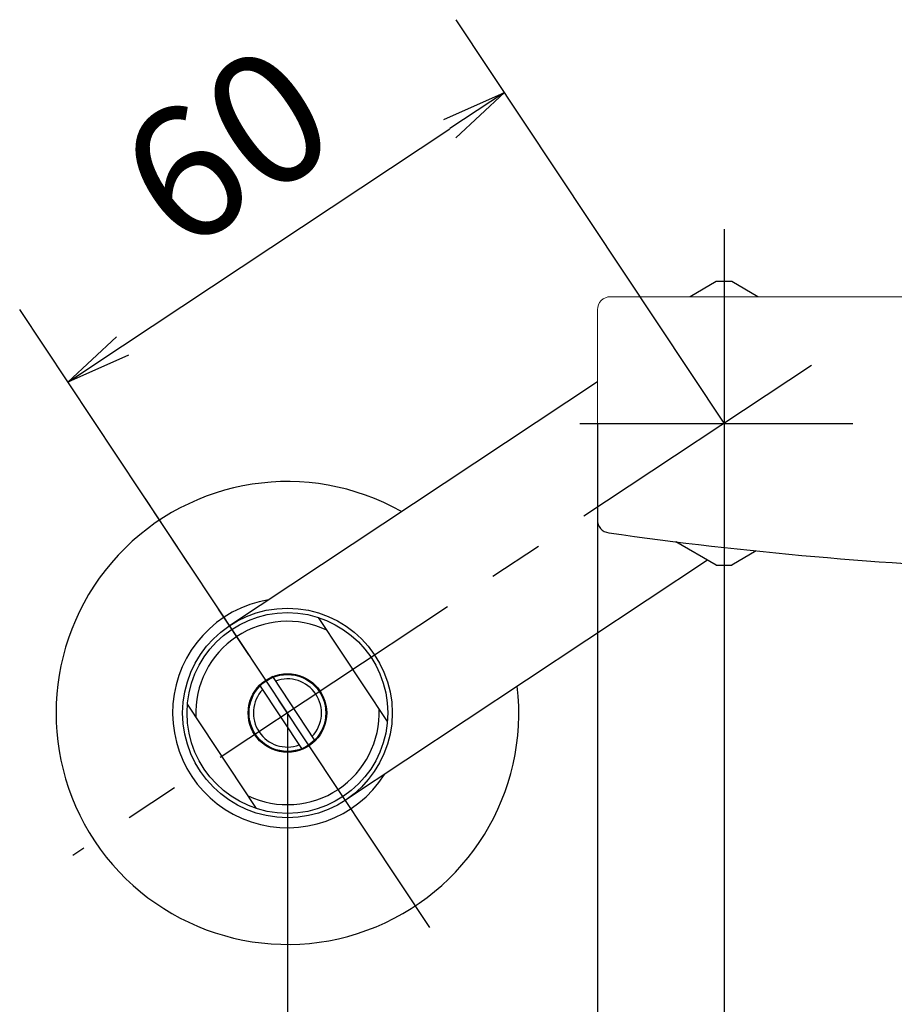
# Model space of a CAD drawing. Extents: x -562 to 487, y -742 to 742.
# Drawn here: x -337 to -237, y -292 to -179 of the extents above; entities that cross this region are included whole.
import ezdxf

# ---------------------------------------------------------------- set-up
doc = ezdxf.new("R2010")
doc.units = 0
doc.header["$LTSCALE"] = 25
for name, pattern in [('CENTER', [2, 1.25, -0.25, 0.25, -0.25]), ('CENTER-S', [2, 1.25, -0.25, 0.25, -0.25]), ('CONTINUOUS-F', [0])]:
    doc.linetypes.add(name, pattern=pattern)
doc.layers.get('0').update_dxf_attribs({"linetype": 'CONTINUOUS'})
doc.layers.get('DEFPOINTS').update_dxf_attribs({"linetype": 'CONTINUOUS'})
doc.layers.add('201500', color=7, linetype='CONTINUOUS')
doc.layers.add('BALN', color=7, linetype='CONTINUOUS')
doc.styles.add('BIGFONT', font='ROMANS.shx', dxfattribs={"width": 0.833, "bigfont": 'bigfont.shx'})
doc.dimstyles.new('ITM', dxfattribs={"dimscale": 5, "dimtxt": 3, "dimasz": 1.5, "dimexe": 2, "dimexo": 0, "dimgap": 0.6, "dimtad": 3, "dimdec": 3, "dimdsep": 46, "dimtxsty": 'BIGFONT', "dimblk": 'OPEN', "dimblk1": 'OPEN', "dimblk2": 'OPEN', "dimcen": 0, "dimclrd": 4, "dimclre": 4, "dimclrt": 256, "dimadec": 3, "dimazin": 2, "dimtp": 495, "dimtfac": 1, "dimtdec": 3, "dimtmove": 0, "dimatfit": 3, "dimldrblk": 'OPEN', "dimfxl": 1, "dimarcsym": 0})

# ---------------------------------------------------------------- blocks, each defined once
blk = doc.blocks.new('_OPEN')
at = {"color": 0, "linetype": 'ByBlock'}
for p, q in [((-1, 0.167), (0, 0)), ((0, 0), (-1, -0.167)), ((0, 0), (-1, 0))]:
    blk.add_line(p, q, dxfattribs=at)
blk = doc.blocks.new('*D12')
at = {"layer": 'BALN', "color": 4, "lineweight": -2}
for p, q in [((-256.41, -225.32), (-256.41, -343.74)), ((-156.41, -225.32), (-156.41, -343.74)), ((-248.91, -333.74), (-163.91, -333.74))]:
    blk.add_line(p, q, dxfattribs=at)
at = {"layer": 'DEFPOINTS', "color": 0}
for p in [(-256.41, -225.32), (-156.41, -225.32), (-156.41, -333.74)]:
    blk.add_point(p, dxfattribs=at)
at = {"layer": 'BALN', "color": 4, "lineweight": -2, "xscale": 7.5, "yscale": 7.5, "zscale": 7.5, "rotation": 180}
blk.add_blockref('_OPEN', (-256.41, -333.74), dxfattribs=at)
at = {"layer": 'BALN', "color": 4, "lineweight": -2, "xscale": 7.5, "yscale": 7.5, "zscale": 7.5}
blk.add_blockref('_OPEN', (-156.41, -333.74), dxfattribs=at)
at = {"layer": 'BALN', "insert": (-205.11, -323.24), "char_height": 15, "attachment_point": 5, "style": 'BIGFONT'}
blk.add_mtext('100', dxfattribs=at)
blk = doc.blocks.new('*D13')
at = {"layer": 'BALN', "color": 4, "lineweight": -2}
for p, q in [((-270.91, -225.32), (-270.91, -382.21)), ((-141.91, -225.32), (-141.91, -382.21)), ((-263.41, -372.21), (-149.41, -372.21))]:
    blk.add_line(p, q, dxfattribs=at)
at = {"layer": 'DEFPOINTS', "color": 0}
for p in [(-270.91, -225.32), (-141.91, -225.32), (-141.91, -372.21)]:
    blk.add_point(p, dxfattribs=at)
at = {"layer": 'BALN', "color": 4, "lineweight": -2, "xscale": 7.5, "yscale": 7.5, "zscale": 7.5, "rotation": 180}
blk.add_blockref('_OPEN', (-270.91, -372.21), dxfattribs=at)
at = {"layer": 'BALN', "color": 4, "lineweight": -2, "xscale": 7.5, "yscale": 7.5, "zscale": 7.5}
blk.add_blockref('_OPEN', (-141.91, -372.21), dxfattribs=at)
at = {"layer": 'BALN', "insert": (-210.49, -361.71), "char_height": 15, "attachment_point": 5, "style": 'BIGFONT'}
blk.add_mtext('129', dxfattribs=at)
blk = doc.blocks.new('*D14')
at = {"layer": 'BALN', "color": 4, "lineweight": -2}
for p, q in [((-306.41, -258.49), (-306.41, -417.54)), ((-106.41, -258.49), (-106.41, -417.54)), ((-113.91, -407.54), (-298.91, -407.54))]:
    blk.add_line(p, q, dxfattribs=at)
at = {"layer": 'DEFPOINTS', "color": 0}
for p in [(-306.41, -258.49), (-106.41, -258.49), (-306.41, -407.54)]:
    blk.add_point(p, dxfattribs=at)
at = {"layer": 'BALN', "color": 4, "lineweight": -2, "xscale": 7.5, "yscale": 7.5, "zscale": 7.5, "rotation": 180}
blk.add_blockref('_OPEN', (-306.41, -407.54), dxfattribs=at)
at = {"layer": 'BALN', "color": 4, "lineweight": -2, "xscale": 7.5, "yscale": 7.5, "zscale": 7.5}
blk.add_blockref('_OPEN', (-106.41, -407.54), dxfattribs=at)
at = {"layer": 'BALN', "insert": (-206.5, -397.04), "char_height": 15, "attachment_point": 5, "style": 'BIGFONT'}
blk.add_mtext('200', dxfattribs=at)
blk = doc.blocks.new('*D18')
at = {"layer": 'BALN', "color": 4, "lineweight": -2}
for p, q in [((-256.41, -225.32), (-287.07, -179.1)), ((-325.3, -216.45), (-287.8, -191.58)), ((-306.41, -258.49), (-337.07, -212.27))]:
    blk.add_line(p, q, dxfattribs=at)
at = {"layer": 'DEFPOINTS', "color": 0}
for p in [(-281.55, -187.43), (-256.41, -225.32), (-306.41, -258.49)]:
    blk.add_point(p, dxfattribs=at)
at = {"layer": 'BALN', "color": 4, "lineweight": -2, "xscale": 7.5, "yscale": 7.5, "zscale": 7.5}
for p, rotation in [((-281.55, -187.43), 33.55742665136856), ((-331.55, -220.6), 213.5574266513685)]:
    blk.add_blockref('_OPEN', p, dxfattribs=dict(at, rotation=rotation))
at = {"layer": 'BALN', "color": 1, "insert": (-312.35, -195.27), "char_height": 15, "attachment_point": 5, "rotation": 33.5574, "style": 'BIGFONT'}
blk.add_mtext('60', dxfattribs=at)

msp = doc.modelspace()

# ---------------------------------------------------------------- linework, layer by layer
at = {"layer": '201500', "color": 3, "linetype": 'CENTER'}
for p, q in [((-256.41216006, -203.07354272), (-256.41155367, -247.57354272)), ((-246.41163543, -218.69029314), (-330.99496876, -274.79652918)), ((-290.10489688, -283.07312396), (-322.71837398, -233.90645729))]:
    msp.add_line(p, q, dxfattribs=at)
at = {"layer": '201500', "color": 2, "linetype": 'CONTINUOUS-F'}
for p, q in [((-257.3090783, -209.09854272), (-260.29719691, -210.82354272)), ((-252.52695969, -210.82354272), (-255.5150783, -209.09854272)), ((-257.3090783, -241.54854272), (-261.91939001, -238.88707284)), ((-252.71968635, -239.93458118), (-255.5150783, -241.54854272))]:
    msp.add_line(p, q, dxfattribs=at)
at = {"layer": '201500', "color": 2, "lineweight": 15}
for p, q in [((-220.41163543, -210.82354272), (-269.41163543, -210.82354272)), ((-270.91163543, -212.32354272), (-270.91163543, -225.32354272)), ((-270.91163543, -225.32354272), (-270.91163543, -236.376749))]:
    msp.add_line(p, q, dxfattribs=at)
at = {"layer": '201500', "color": 2}
for p, q in [((-313.04488501, -248.48979063), (-270.91163543, -220.54175462)), ((-258.30028623, -240.97633194), (-299.77838585, -268.48979063)), ((-294.95439874, -259.48061222), (-302.86887212, -247.54909467)), ((-308.09884695, -254.3180623), (-309.59884695, -255.31304973)), ((-303.22442391, -261.66653152), (-308.09884695, -254.3180623)), ((-309.59884695, -255.31304973), (-304.72442391, -262.66151896)), ((-309.95439874, -269.43048659), (-317.86887212, -257.49896904))]:
    msp.add_line(p, q, dxfattribs=at)
at = {"layer": '201500', "color": 3, "linetype": 'CENTER-S'}
msp.add_line((-272.9120783, -225.32354272), (-139.9120783, -225.32354272), dxfattribs=at)
at = {"layer": '201500', "color": 2}
for radius in [12, 11.5, 4.5, 4.4]:
    msp.add_circle((-306.41163543, -258.48979063), radius, dxfattribs=at)
at = {"layer": '201500', "color": 2, "linetype": 'CONTINUOUS-F'}
for start, end in [(86.835, 93.165), (266.835, 273.165)]:
    msp.add_arc((-256.4120783, -225.32354272), 16.25, start, end, dxfattribs=at)
at = {"layer": '201500', "color": 2, "lineweight": 15}
msp.add_arc((-269.41163543, -212.32354272), 1.5, 90, 180, dxfattribs=at)
at = {"layer": '201500', "color": 2}
for centre, radius, start, end in [((-306.41163543, -258.48979063), 26.5, 60.4827211902, 6.6318983337), ((-269.41163543, -236.376749), 1.5, 180, 261.9250585525), ((-206.41163543, 207.67645728), 450, 261.9250585525, 267.9729066208), ((-306.41163543, -258.48979063), 13.15, 99.41711953, 327.6974999938), ((-306.41163543, -258.48979063), 10.5, 64.5600288958, 182.554590628), ((-306.41163543, -258.48979063), 3.9, 316.899673559, 110.2149459648), ((-306.41163543, -258.48979063), 3.9, 136.899673559, 290.2149459648), ((-306.41163543, -258.48979063), 10.5, 244.5600288958, 2.554590628)]:
    msp.add_arc(centre, radius, start, end, dxfattribs=at)

# ---------------------------------------------------------------- dimensions: what is measured, and where the dimension line sits
at = {"layer": 'BALN', "color": 4}
dim = msp.add_linear_dim(base=(-281.54587353, -187.43275474), p1=(-306.41163543, -258.48979063), p2=(-256.41185686, -225.32354272), angle=33.5574266514, text='60', dimstyle='ITM', override={"dimdec": 8, "dimclrt": 1, "dimadec": 8}, dxfattribs=at)
dim.commit()
dim.dimension.update_dxf_attribs({"geometry": '*D18', "text_midpoint": (-306.54576281, -204.01587869), "dimtype": 161})
for base, p1, p2, picture, middle in [((-141.9116354278, -372.2092867325), (-270.9116354278, -225.3235427242), (-141.9116354278, -225.3235427242), '*D13', (-210.4879802825, -372.2092867325)), ((-156.4118568619, -333.7393150294), (-256.4118568619, -225.3236896071), (-156.4118568619, -225.3236896071), '*D12', (-205.1058192767, -333.7393150294)), ((-306.4116354277, -407.5374874557), (-106.4116354278, -258.4897906278), (-306.4116354277, -258.4897906278), '*D14', (-206.4983423936, -407.5374874557))]:
    dim = msp.add_linear_dim(base=base, p1=p1, p2=p2, dimstyle='ITM', override={"dimdec": 8, "dimadec": 8}, dxfattribs=at)
    dim.commit()
    dim.dimension.update_dxf_attribs({"geometry": picture, "text_midpoint": middle, "dimtype": 160})

doc.saveas('drawing.dxf')
